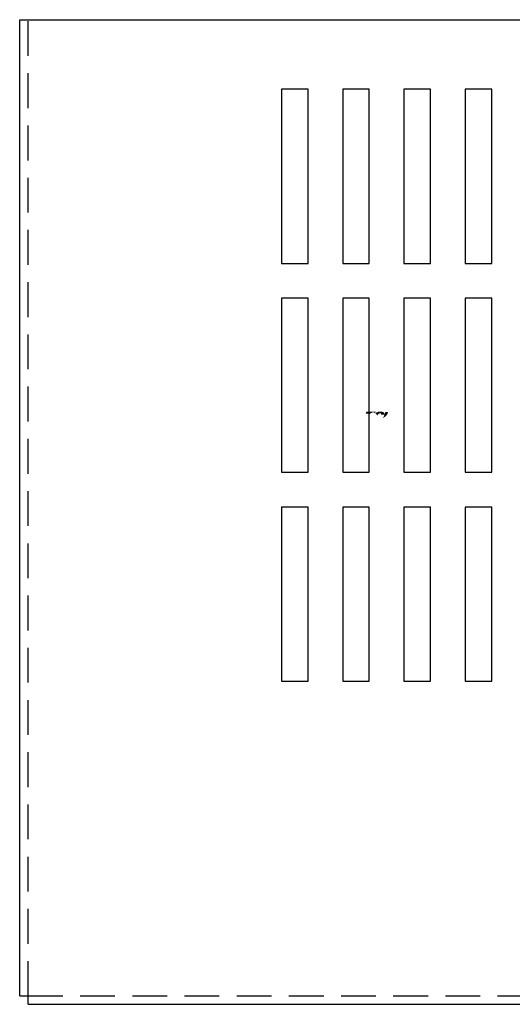
# Model space of a CAD drawing. Extents: x -2.5 to 35.2, y -0.3 to 22.6.
# Drawn here: x -2.5 to 1.1, y 14.5 to 21.6 of the extents above; entities that cross this region are included whole.
import ezdxf

# ---------------------------------------------------------------- set-up
doc = ezdxf.new("R2010")
doc.units = 0
doc.header["$MEASUREMENT"] = 0
doc.linetypes.add('HIDDEN', pattern=[0.375, 0.25, -0.125])
doc.layers.get('0').update_dxf_attribs({"linetype": 'CONTINUOUS'})
doc.layers.add('BORDER', color=7, linetype='CONTINUOUS')
doc.layers.add('HIDDEN', color=1, linetype='HIDDEN')

msp = doc.modelspace()

# ---------------------------------------------------------------- hatches: boundary and pattern name
at = {"layer": 'BORDER'}
h = msp.add_hatch(color=1, dxfattribs=at)
h.dxf.hatch_style = 2
edge = h.paths.add_edge_path()
edge.add_spline(control_points=[(0.0162, 18.7756), (0.0232, 18.7828), (0.0399, 18.7985), (0.0516, 18.7985), (0.0567, 18.7985), (0.0615, 18.7959), (0.0662, 18.7919), (0.0662, 18.7919), (0.0698, 18.8022), (0.0698, 18.8022), (0.0698, 18.8022), (0.0026, 18.8022), (0.0026, 18.8022), (0.0026, 18.8022), (-0.0018, 18.7894), (-0.0018, 18.7894), (-0.0018, 18.7894), (0.016, 18.7894), (0.021, 18.7894), (0.0203, 18.7875), (0.0184, 18.7819), (0.0162, 18.7756)], knot_values=[0, 0, 0, 0, 1, 1, 1, 2, 2, 2, 3, 3, 3, 4, 4, 4, 5, 5, 5, 6, 6, 6, 7, 7, 7, 7], degree=3, periodic=0)
h = msp.add_hatch(color=1, dxfattribs=at)
h.dxf.hatch_style = 2
edge = h.paths.add_edge_path()
edge.add_spline(control_points=[(0.0805, 18.777), (0.0805, 18.777), (0.0819, 18.7755), (0.0819, 18.7755), (0.0826, 18.7774), (0.0878, 18.7909), (0.1, 18.7909), (0.1066, 18.7909), (0.1085, 18.7891), (0.1091, 18.7883), (0.1093, 18.7881), (0.1099, 18.7872), (0.1092, 18.7854), (0.1092, 18.7854), (0.108, 18.782), (0.108, 18.782), (0.108, 18.782), (0.1309, 18.782), (0.1309, 18.782), (0.1309, 18.782), (0.1314, 18.7838), (0.1314, 18.7838), (0.1327, 18.7882), (0.1321, 18.7921), (0.1298, 18.7952), (0.1257, 18.8005), (0.1166, 18.8032), (0.1026, 18.8032), (0.088, 18.8032), (0.076, 18.7986), (0.068, 18.7904), (0.0721, 18.7867), (0.0763, 18.7819), (0.0805, 18.777)], knot_values=[0, 0, 0, 0, 1, 1, 1, 2, 2, 2, 3, 3, 3, 4, 4, 4, 5, 5, 5, 6, 6, 6, 7, 7, 7, 8, 8, 8, 9, 9, 9, 10, 10, 10, 11, 11, 11, 11], degree=3, periodic=0)
h = msp.add_hatch(color=1, dxfattribs=at)
h.dxf.hatch_style = 2
edge = h.paths.add_edge_path()
edge.add_spline(control_points=[(0.1395, 18.8008), (0.1395, 18.8008), (0.1231, 18.7563), (0.1231, 18.7563), (0.1346, 18.7633), (0.1478, 18.7767), (0.1521, 18.7812), (0.1521, 18.7812), (0.1593, 18.8008), (0.1593, 18.8008), (0.1593, 18.8008), (0.1395, 18.8008), (0.1395, 18.8008)], knot_values=[0, 0, 0, 0, 1, 1, 1, 2, 2, 2, 3, 3, 3, 4, 4, 4, 4], degree=3, periodic=0)

# ---------------------------------------------------------------- linework, layer by layer
for p, q in [((-2.4891, 21.6174), (7.6409, 21.6174)), ((-2.4891, 14.6074), (-2.4891, 21.6174)), ((-2.4891, 14.6074), (-2.4891, 21.6174)), ((-0.6069, 21.1174), (-0.6069, 19.8674)), ((-0.4164, 21.1174), (-0.6069, 21.1174)), ((-0.4164, 19.8674), (-0.4164, 21.1174)), ((-0.1669, 21.1174), (-0.1669, 19.8674)), ((0.0236, 21.1174), (-0.1669, 21.1174)), ((0.0236, 19.8674), (0.0236, 21.1174)), ((0.2731, 21.1174), (0.2731, 19.8674)), ((0.4636, 21.1174), (0.2731, 21.1174)), ((0.4636, 19.8674), (0.4636, 21.1174)), ((0.9036, 21.1174), (0.7131, 21.1174)), ((0.7131, 21.1174), (0.7131, 19.8674)), ((0.9036, 19.8674), (0.9036, 21.1174)), ((-0.6069, 19.8674), (-0.4164, 19.8674)), ((-0.1669, 19.8674), (0.0236, 19.8674)), ((0.2731, 19.8674), (0.4636, 19.8674)), ((0.7131, 19.8674), (0.9036, 19.8674)), ((-0.6069, 19.6174), (-0.6069, 18.3674)), ((-0.4164, 19.6174), (-0.6069, 19.6174)), ((-0.4164, 18.3674), (-0.4164, 19.6174)), ((-0.1669, 19.6174), (-0.1669, 18.3674)), ((0.0236, 19.6174), (-0.1669, 19.6174)), ((0.0236, 18.3674), (0.0236, 19.6174)), ((0.2731, 19.6174), (0.2731, 18.3674)), ((0.4636, 19.6174), (0.2731, 19.6174)), ((0.4636, 18.3674), (0.4636, 19.6174)), ((0.9036, 19.6174), (0.7131, 19.6174)), ((0.7131, 19.6174), (0.7131, 18.3674)), ((0.9036, 18.3674), (0.9036, 19.6174)), ((-0.6069, 18.3674), (-0.4164, 18.3674)), ((-0.1669, 18.3674), (0.0236, 18.3674)), ((0.2731, 18.3674), (0.4636, 18.3674)), ((0.7131, 18.3674), (0.9036, 18.3674)), ((-0.6069, 18.1174), (-0.6069, 16.8674)), ((-0.4164, 18.1174), (-0.6069, 18.1174)), ((-0.4164, 16.8674), (-0.4164, 18.1174)), ((-0.1669, 18.1174), (-0.1669, 16.8674)), ((0.0236, 18.1174), (-0.1669, 18.1174)), ((0.0236, 16.8674), (0.0236, 18.1174)), ((0.2731, 18.1174), (0.2731, 16.8674)), ((0.4636, 18.1174), (0.2731, 18.1174)), ((0.4636, 16.8674), (0.4636, 18.1174)), ((0.9036, 18.1174), (0.7131, 18.1174)), ((0.7131, 18.1174), (0.7131, 16.8674)), ((0.9036, 16.8674), (0.9036, 18.1174)), ((-0.6069, 16.8674), (-0.4164, 16.8674)), ((-0.1669, 16.8674), (0.0236, 16.8674)), ((0.2731, 16.8674), (0.4636, 16.8674)), ((0.7131, 16.8674), (0.9036, 16.8674)), ((-2.4891, 14.6074), (-2.4291, 14.6074)), ((-2.4891, 14.6074), (-2.4291, 14.6074)), ((-2.4291, 14.6074), (-2.4291, 14.6074)), ((-2.4291, 14.5474), (-2.4291, 14.6074)), ((-2.4291, 14.6074), (-2.4291, 14.6074)), ((-2.4291, 14.5474), (-2.4291, 14.6074)), ((-2.4291, 14.5474), (7.5809, 14.5474))]:
    msp.add_line(p, q)
at = {"layer": 'HIDDEN'}
for q in [(-2.4291, 21.6174), (-2.4291, 21.6174), (7.5809, 14.6074)]:
    msp.add_line((-2.4291, 14.6074), q, dxfattribs=at)

doc.saveas('drawing.dxf')
